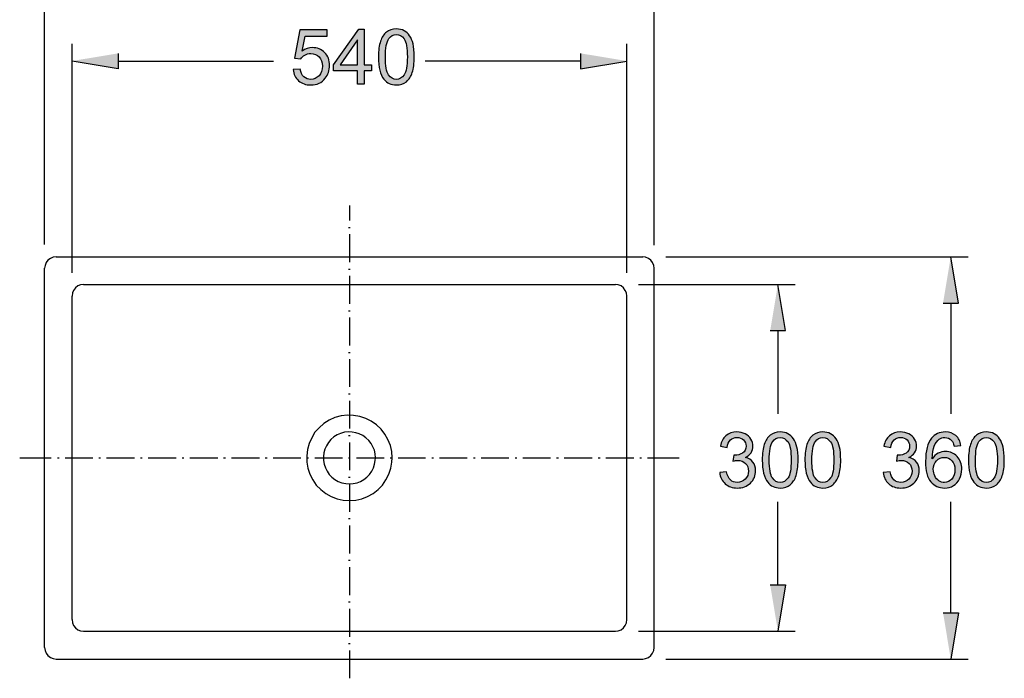
# Model space of a CAD drawing. Extents: x 116 to 431, y 126 to 616.
# Drawn here: x 161 to 431, y 270 to 450 of the extents above; entities that cross this region are included whole.
import ezdxf

# ---------------------------------------------------------------- set-up
doc = ezdxf.new("R2010")
doc.units = 0
doc.header["$MEASUREMENT"] = 0
doc.layers.add('EBENE_1', color=7, linetype='CONTINUOUS')

# ---------------------------------------------------------------- blocks, each defined once
blk = doc.blocks.new('BLOCK_3')
at = {"layer": 'EBENE_1'}
h = blk.add_hatch(color=7, dxfattribs=at)
h.dxf.hatch_style = 2
h.paths.add_polyline_path([(253.67, 432.8), (253.67, 436.4), (247.15, 436.4), (247.15, 438.09), (254.01, 447.83), (255.51, 447.83), (255.51, 438.09), (257.54, 438.09), (257.54, 436.4), (255.51, 436.4), (255.51, 432.8)])
h.paths.add_polyline_path([(253.67, 438.09), (253.67, 444.87), (248.96, 438.09)])
h = blk.add_hatch(color=7, dxfattribs=at)
h.dxf.hatch_style = 2
edge = h.paths.add_edge_path()
edge.add_spline(control_points=[(259.43, 440.21), (259.43, 441.99), (259.61, 443.42), (259.98, 444.5), (260.34, 445.59), (260.89, 446.42), (261.61, 447.01), (262.33, 447.6), (263.24, 447.89), (264.33, 447.89), (265.14, 447.89), (265.85, 447.73), (266.45, 447.41), (267.06, 447.08), (267.56, 446.61), (267.96, 446), (268.36, 445.39), (268.67, 444.64), (268.89, 443.77), (269.12, 442.89), (269.23, 441.7), (269.23, 440.21), (269.23, 438.45), (269.05, 437.03), (268.69, 435.94), (268.33, 434.86), (267.78, 434.02), (267.06, 433.43), (266.34, 432.84), (265.43, 432.54), (264.33, 432.54), (262.88, 432.54), (261.74, 433.06), (260.92, 434.1), (259.93, 435.35), (259.43, 437.39), (259.43, 440.21)], knot_values=[0, 0, 0, 0, 1, 1, 1, 2, 2, 2, 3, 3, 3, 4, 4, 4, 5, 5, 5, 6, 6, 6, 7, 7, 7, 8, 8, 8, 9, 9, 9, 10, 10, 10, 11, 11, 11, 12, 12, 12, 12], degree=3, periodic=1)
edge = h.paths.add_edge_path()
edge.add_spline(control_points=[(261.33, 440.21), (261.33, 437.75), (261.62, 436.1), (262.19, 435.29), (262.77, 434.47), (263.48, 434.06), (264.33, 434.06), (265.18, 434.06), (265.89, 434.47), (266.47, 435.29), (267.05, 436.11), (267.34, 437.75), (267.34, 440.21), (267.34, 442.69), (267.05, 444.33), (266.47, 445.15), (265.89, 445.96), (265.17, 446.37), (264.31, 446.37), (263.46, 446.37), (262.79, 446.01), (262.28, 445.29), (261.64, 444.37), (261.33, 442.68), (261.33, 440.21)], knot_values=[0, 0, 0, 0, 1, 1, 1, 2, 2, 2, 3, 3, 3, 4, 4, 4, 5, 5, 5, 6, 6, 6, 7, 7, 7, 8, 8, 8, 8], degree=3, periodic=1)
h = blk.add_hatch(color=7, dxfattribs=at)
h.dxf.hatch_style = 2
edge = h.paths.add_edge_path()
edge.add_spline(control_points=[(236.07, 436.74), (236.07, 436.74), (238.01, 436.9), (238.01, 436.9), (238.15, 435.96), (238.49, 435.25), (239.01, 434.77), (239.53, 434.3), (240.16, 434.06), (240.9, 434.06), (241.79, 434.06), (242.54, 434.4), (243.16, 435.07), (243.77, 435.74), (244.08, 436.62), (244.08, 437.73), (244.08, 438.78), (243.78, 439.62), (243.19, 440.22), (242.6, 440.83), (241.83, 441.14), (240.87, 441.14), (240.28, 441.14), (239.74, 441), (239.26, 440.73), (238.78, 440.46), (238.41, 440.11), (238.13, 439.68), (238.13, 439.68), (236.4, 439.91), (236.4, 439.91), (236.4, 439.91), (237.86, 447.63), (237.86, 447.63), (237.86, 447.63), (245.33, 447.63), (245.33, 447.63), (245.33, 447.63), (245.33, 445.86), (245.33, 445.86), (245.33, 445.86), (239.33, 445.86), (239.33, 445.86), (239.33, 445.86), (238.52, 441.82), (238.52, 441.82), (239.42, 442.45), (240.37, 442.77), (241.36, 442.77), (242.67, 442.77), (243.78, 442.31), (244.68, 441.4), (245.59, 440.49), (246.04, 439.32), (246.04, 437.9), (246.04, 436.54), (245.64, 435.36), (244.85, 434.37), (243.88, 433.15), (242.57, 432.54), (240.9, 432.54), (239.53, 432.54), (238.42, 432.93), (237.55, 433.69), (236.69, 434.46), (236.19, 435.47), (236.07, 436.74)], knot_values=[0, 0, 0, 0, 1, 1, 1, 2, 2, 2, 3, 3, 3, 4, 4, 4, 5, 5, 5, 6, 6, 6, 7, 7, 7, 8, 8, 8, 9, 9, 9, 10, 10, 10, 11, 11, 11, 12, 12, 12, 13, 13, 13, 14, 14, 14, 15, 15, 15, 16, 16, 16, 17, 17, 17, 18, 18, 18, 19, 19, 19, 20, 20, 20, 21, 21, 21, 22, 22, 22, 22], degree=3, periodic=1)
for points in [[(253.67, 432.8), (253.67, 436.4), (247.15, 436.4), (247.15, 438.09), (254.01, 447.83), (255.51, 447.83), (255.51, 438.09), (257.54, 438.09), (257.54, 436.4), (255.51, 436.4), (255.51, 432.8), (253.67, 432.8)], [(253.67, 438.09), (253.67, 444.87), (248.96, 438.09), (253.67, 438.09)]]:
    blk.add_lwpolyline(points, dxfattribs=at)
for points, knots in [([(259.43, 440.21), (259.43, 441.99), (259.61, 443.42), (259.98, 444.5), (260.34, 445.59), (260.89, 446.42), (261.61, 447.01), (262.33, 447.6), (263.24, 447.89), (264.33, 447.89), (265.14, 447.89), (265.85, 447.73), (266.45, 447.41), (267.06, 447.08), (267.56, 446.61), (267.96, 446), (268.36, 445.39), (268.67, 444.64), (268.89, 443.77), (269.12, 442.89), (269.23, 441.7), (269.23, 440.21), (269.23, 438.45), (269.05, 437.03), (268.69, 435.94), (268.33, 434.86), (267.78, 434.02), (267.06, 433.43), (266.34, 432.84), (265.43, 432.54), (264.33, 432.54), (262.88, 432.54), (261.74, 433.06), (260.92, 434.1), (259.93, 435.35), (259.43, 437.39), (259.43, 440.21)], [0, 0, 0, 0, 1, 1, 1, 2, 2, 2, 3, 3, 3, 4, 4, 4, 5, 5, 5, 6, 6, 6, 7, 7, 7, 8, 8, 8, 9, 9, 9, 10, 10, 10, 11, 11, 11, 12, 12, 12, 12]), ([(236.07, 436.74), (236.07, 436.74), (238.01, 436.9), (238.01, 436.9), (238.15, 435.96), (238.49, 435.25), (239.01, 434.77), (239.53, 434.3), (240.16, 434.06), (240.9, 434.06), (241.79, 434.06), (242.54, 434.4), (243.16, 435.07), (243.77, 435.74), (244.08, 436.62), (244.08, 437.73), (244.08, 438.78), (243.78, 439.62), (243.19, 440.22), (242.6, 440.83), (241.83, 441.14), (240.87, 441.14), (240.28, 441.14), (239.74, 441), (239.26, 440.73), (238.78, 440.46), (238.41, 440.11), (238.13, 439.68), (238.13, 439.68), (236.4, 439.91), (236.4, 439.91), (236.4, 439.91), (237.86, 447.63), (237.86, 447.63), (237.86, 447.63), (245.33, 447.63), (245.33, 447.63), (245.33, 447.63), (245.33, 445.86), (245.33, 445.86), (245.33, 445.86), (239.33, 445.86), (239.33, 445.86), (239.33, 445.86), (238.52, 441.82), (238.52, 441.82), (239.42, 442.45), (240.37, 442.77), (241.36, 442.77), (242.67, 442.77), (243.78, 442.31), (244.68, 441.4), (245.59, 440.49), (246.04, 439.32), (246.04, 437.9), (246.04, 436.54), (245.64, 435.36), (244.85, 434.37), (243.88, 433.15), (242.57, 432.54), (240.9, 432.54), (239.53, 432.54), (238.42, 432.93), (237.55, 433.69), (236.69, 434.46), (236.19, 435.47), (236.07, 436.74)], [0, 0, 0, 0, 1, 1, 1, 2, 2, 2, 3, 3, 3, 4, 4, 4, 5, 5, 5, 6, 6, 6, 7, 7, 7, 8, 8, 8, 9, 9, 9, 10, 10, 10, 11, 11, 11, 12, 12, 12, 13, 13, 13, 14, 14, 14, 15, 15, 15, 16, 16, 16, 17, 17, 17, 18, 18, 18, 19, 19, 19, 20, 20, 20, 21, 21, 21, 22, 22, 22, 22]), ([(261.33, 440.21), (261.33, 437.75), (261.62, 436.1), (262.19, 435.29), (262.77, 434.47), (263.48, 434.06), (264.33, 434.06), (265.18, 434.06), (265.89, 434.47), (266.47, 435.29), (267.05, 436.11), (267.34, 437.75), (267.34, 440.21), (267.34, 442.69), (267.05, 444.33), (266.47, 445.15), (265.89, 445.96), (265.17, 446.37), (264.31, 446.37), (263.46, 446.37), (262.79, 446.01), (262.28, 445.29), (261.64, 444.37), (261.33, 442.68), (261.33, 440.21)], [0, 0, 0, 0, 1, 1, 1, 2, 2, 2, 3, 3, 3, 4, 4, 4, 5, 5, 5, 6, 6, 6, 7, 7, 7, 8, 8, 8, 8])]:
    blk.add_open_spline(points, degree=3, knots=knots, dxfattribs=at)
blk = doc.blocks.new('BLOCK_4')
at = {"layer": 'EBENE_1'}
h = blk.add_hatch(color=7, dxfattribs=at)
h.dxf.hatch_style = 2
edge = h.paths.add_edge_path()
edge.add_spline(control_points=[(352.88, 326.37), (352.88, 326.37), (354.73, 326.61), (354.73, 326.61), (354.94, 325.57), (355.3, 324.81), (355.81, 324.35), (356.32, 323.89), (356.94, 323.66), (357.67, 323.66), (358.54, 323.66), (359.27, 323.96), (359.87, 324.56), (360.47, 325.16), (360.77, 325.91), (360.77, 326.8), (360.77, 327.65), (360.49, 328.34), (359.94, 328.9), (359.38, 329.45), (358.68, 329.72), (357.82, 329.72), (357.48, 329.72), (357.04, 329.65), (356.52, 329.52), (356.52, 329.52), (356.73, 331.14), (356.73, 331.14), (356.85, 331.12), (356.95, 331.12), (357.02, 331.12), (357.81, 331.12), (358.52, 331.32), (359.15, 331.73), (359.78, 332.14), (360.09, 332.77), (360.09, 333.63), (360.09, 334.3), (359.86, 334.87), (359.4, 335.31), (358.95, 335.75), (358.35, 335.98), (357.63, 335.98), (356.91, 335.98), (356.31, 335.75), (355.83, 335.3), (355.36, 334.85), (355.05, 334.17), (354.91, 333.27), (354.91, 333.27), (353.07, 333.6), (353.07, 333.6), (353.29, 334.83), (353.8, 335.79), (354.6, 336.47), (355.4, 337.15), (356.4, 337.49), (357.59, 337.49), (358.41, 337.49), (359.16, 337.32), (359.85, 336.96), (360.54, 336.61), (361.07, 336.13), (361.44, 335.52), (361.8, 334.92), (361.99, 334.27), (361.99, 333.59), (361.99, 332.94), (361.81, 332.35), (361.46, 331.81), (361.12, 331.28), (360.6, 330.86), (359.92, 330.54), (360.8, 330.34), (361.5, 329.91), (361.99, 329.26), (362.48, 328.62), (362.73, 327.81), (362.73, 326.84), (362.73, 325.53), (362.25, 324.41), (361.29, 323.5), (360.33, 322.59), (359.12, 322.13), (357.66, 322.13), (356.34, 322.13), (355.25, 322.53), (354.37, 323.31), (353.5, 324.1), (353, 325.12), (352.88, 326.37)], knot_values=[0, 0, 0, 0, 1, 1, 1, 2, 2, 2, 3, 3, 3, 4, 4, 4, 5, 5, 5, 6, 6, 6, 7, 7, 7, 8, 8, 8, 9, 9, 9, 10, 10, 10, 11, 11, 11, 12, 12, 12, 13, 13, 13, 14, 14, 14, 15, 15, 15, 16, 16, 16, 17, 17, 17, 18, 18, 18, 19, 19, 19, 20, 20, 20, 21, 21, 21, 22, 22, 22, 23, 23, 23, 24, 24, 24, 25, 25, 25, 26, 26, 26, 27, 27, 27, 28, 28, 28, 29, 29, 29, 30, 30, 30, 30], degree=3, periodic=1)
h = blk.add_hatch(color=7, dxfattribs=at)
h.dxf.hatch_style = 2
edge = h.paths.add_edge_path()
edge.add_spline(control_points=[(364.55, 329.81), (364.55, 331.59), (364.73, 333.02), (365.1, 334.1), (365.46, 335.19), (366.01, 336.02), (366.73, 336.61), (367.45, 337.2), (368.36, 337.49), (369.45, 337.49), (370.26, 337.49), (370.97, 337.33), (371.57, 337.01), (372.18, 336.68), (372.69, 336.21), (373.08, 335.6), (373.48, 334.99), (373.79, 334.24), (374.02, 333.37), (374.24, 332.49), (374.35, 331.3), (374.35, 329.81), (374.35, 328.05), (374.17, 326.62), (373.81, 325.54), (373.45, 324.46), (372.91, 323.62), (372.19, 323.03), (371.46, 322.44), (370.55, 322.14), (369.45, 322.14), (368, 322.14), (366.87, 322.66), (366.04, 323.7), (365.05, 324.95), (364.55, 326.99), (364.55, 329.81)], knot_values=[0, 0, 0, 0, 1, 1, 1, 2, 2, 2, 3, 3, 3, 4, 4, 4, 5, 5, 5, 6, 6, 6, 7, 7, 7, 8, 8, 8, 9, 9, 9, 10, 10, 10, 11, 11, 11, 12, 12, 12, 12], degree=3, periodic=1)
edge = h.paths.add_edge_path()
edge.add_spline(control_points=[(366.45, 329.81), (366.45, 327.35), (366.74, 325.7), (367.31, 324.89), (367.89, 324.07), (368.6, 323.66), (369.45, 323.66), (370.3, 323.66), (371.01, 324.07), (371.59, 324.89), (372.17, 325.71), (372.46, 327.35), (372.46, 329.81), (372.46, 332.29), (372.17, 333.93), (371.59, 334.75), (371.01, 335.56), (370.29, 335.96), (369.43, 335.96), (368.58, 335.96), (367.91, 335.61), (367.4, 334.89), (366.77, 333.97), (366.45, 332.28), (366.45, 329.81)], knot_values=[0, 0, 0, 0, 1, 1, 1, 2, 2, 2, 3, 3, 3, 4, 4, 4, 5, 5, 5, 6, 6, 6, 7, 7, 7, 8, 8, 8, 8], degree=3, periodic=1)
h = blk.add_hatch(color=7, dxfattribs=at)
h.dxf.hatch_style = 2
edge = h.paths.add_edge_path()
edge.add_spline(control_points=[(376.23, 329.81), (376.23, 331.59), (376.41, 333.02), (376.78, 334.1), (377.14, 335.19), (377.69, 336.02), (378.41, 336.61), (379.13, 337.2), (380.04, 337.49), (381.13, 337.49), (381.94, 337.49), (382.65, 337.33), (383.25, 337.01), (383.86, 336.68), (384.37, 336.21), (384.76, 335.6), (385.16, 334.99), (385.47, 334.24), (385.69, 333.37), (385.92, 332.49), (386.03, 331.3), (386.03, 329.81), (386.03, 328.05), (385.85, 326.62), (385.49, 325.54), (385.13, 324.46), (384.58, 323.62), (383.86, 323.03), (383.14, 322.44), (382.23, 322.14), (381.13, 322.14), (379.68, 322.14), (378.54, 322.66), (377.72, 323.7), (376.73, 324.95), (376.23, 326.99), (376.23, 329.81)], knot_values=[0, 0, 0, 0, 1, 1, 1, 2, 2, 2, 3, 3, 3, 4, 4, 4, 5, 5, 5, 6, 6, 6, 7, 7, 7, 8, 8, 8, 9, 9, 9, 10, 10, 10, 11, 11, 11, 12, 12, 12, 12], degree=3, periodic=1)
edge = h.paths.add_edge_path()
edge.add_spline(control_points=[(378.13, 329.81), (378.13, 327.35), (378.42, 325.7), (378.99, 324.89), (379.57, 324.07), (380.28, 323.66), (381.13, 323.66), (381.98, 323.66), (382.69, 324.07), (383.27, 324.89), (383.85, 325.71), (384.14, 327.35), (384.14, 329.81), (384.14, 332.29), (383.85, 333.93), (383.27, 334.75), (382.69, 335.56), (381.97, 335.96), (381.11, 335.96), (380.26, 335.96), (379.59, 335.61), (379.08, 334.89), (378.45, 333.97), (378.13, 332.28), (378.13, 329.81)], knot_values=[0, 0, 0, 0, 1, 1, 1, 2, 2, 2, 3, 3, 3, 4, 4, 4, 5, 5, 5, 6, 6, 6, 7, 7, 7, 8, 8, 8, 8], degree=3, periodic=1)
for points, knots in [([(352.88, 326.37), (352.88, 326.37), (354.73, 326.61), (354.73, 326.61), (354.94, 325.57), (355.3, 324.81), (355.81, 324.35), (356.32, 323.89), (356.94, 323.66), (357.67, 323.66), (358.54, 323.66), (359.27, 323.96), (359.87, 324.56), (360.47, 325.16), (360.77, 325.91), (360.77, 326.8), (360.77, 327.65), (360.49, 328.34), (359.94, 328.9), (359.38, 329.45), (358.68, 329.72), (357.82, 329.72), (357.48, 329.72), (357.04, 329.65), (356.52, 329.52), (356.52, 329.52), (356.73, 331.14), (356.73, 331.14), (356.85, 331.12), (356.95, 331.12), (357.02, 331.12), (357.81, 331.12), (358.52, 331.32), (359.15, 331.73), (359.78, 332.14), (360.09, 332.77), (360.09, 333.63), (360.09, 334.3), (359.86, 334.87), (359.4, 335.31), (358.95, 335.75), (358.35, 335.98), (357.63, 335.98), (356.91, 335.98), (356.31, 335.75), (355.83, 335.3), (355.36, 334.85), (355.05, 334.17), (354.91, 333.27), (354.91, 333.27), (353.07, 333.6), (353.07, 333.6), (353.29, 334.83), (353.8, 335.79), (354.6, 336.47), (355.4, 337.15), (356.4, 337.49), (357.59, 337.49), (358.41, 337.49), (359.16, 337.32), (359.85, 336.96), (360.54, 336.61), (361.07, 336.13), (361.44, 335.52), (361.8, 334.92), (361.99, 334.27), (361.99, 333.59), (361.99, 332.94), (361.81, 332.35), (361.46, 331.81), (361.12, 331.28), (360.6, 330.86), (359.92, 330.54), (360.8, 330.34), (361.5, 329.91), (361.99, 329.26), (362.48, 328.62), (362.73, 327.81), (362.73, 326.84), (362.73, 325.53), (362.25, 324.41), (361.29, 323.5), (360.33, 322.59), (359.12, 322.13), (357.66, 322.13), (356.34, 322.13), (355.25, 322.53), (354.37, 323.31), (353.5, 324.1), (353, 325.12), (352.88, 326.37)], [0, 0, 0, 0, 1, 1, 1, 2, 2, 2, 3, 3, 3, 4, 4, 4, 5, 5, 5, 6, 6, 6, 7, 7, 7, 8, 8, 8, 9, 9, 9, 10, 10, 10, 11, 11, 11, 12, 12, 12, 13, 13, 13, 14, 14, 14, 15, 15, 15, 16, 16, 16, 17, 17, 17, 18, 18, 18, 19, 19, 19, 20, 20, 20, 21, 21, 21, 22, 22, 22, 23, 23, 23, 24, 24, 24, 25, 25, 25, 26, 26, 26, 27, 27, 27, 28, 28, 28, 29, 29, 29, 30, 30, 30, 30]), ([(364.55, 329.81), (364.55, 331.59), (364.73, 333.02), (365.1, 334.1), (365.46, 335.19), (366.01, 336.02), (366.73, 336.61), (367.45, 337.2), (368.36, 337.49), (369.45, 337.49), (370.26, 337.49), (370.97, 337.33), (371.57, 337.01), (372.18, 336.68), (372.69, 336.21), (373.08, 335.6), (373.48, 334.99), (373.79, 334.24), (374.02, 333.37), (374.24, 332.49), (374.35, 331.3), (374.35, 329.81), (374.35, 328.05), (374.17, 326.62), (373.81, 325.54), (373.45, 324.46), (372.91, 323.62), (372.19, 323.03), (371.46, 322.44), (370.55, 322.14), (369.45, 322.14), (368, 322.14), (366.87, 322.66), (366.04, 323.7), (365.05, 324.95), (364.55, 326.99), (364.55, 329.81)], [0, 0, 0, 0, 1, 1, 1, 2, 2, 2, 3, 3, 3, 4, 4, 4, 5, 5, 5, 6, 6, 6, 7, 7, 7, 8, 8, 8, 9, 9, 9, 10, 10, 10, 11, 11, 11, 12, 12, 12, 12]), ([(376.23, 329.81), (376.23, 331.59), (376.41, 333.02), (376.78, 334.1), (377.14, 335.19), (377.69, 336.02), (378.41, 336.61), (379.13, 337.2), (380.04, 337.49), (381.13, 337.49), (381.94, 337.49), (382.65, 337.33), (383.25, 337.01), (383.86, 336.68), (384.37, 336.21), (384.76, 335.6), (385.16, 334.99), (385.47, 334.24), (385.69, 333.37), (385.92, 332.49), (386.03, 331.3), (386.03, 329.81), (386.03, 328.05), (385.85, 326.62), (385.49, 325.54), (385.13, 324.46), (384.58, 323.62), (383.86, 323.03), (383.14, 322.44), (382.23, 322.14), (381.13, 322.14), (379.68, 322.14), (378.54, 322.66), (377.72, 323.7), (376.73, 324.95), (376.23, 326.99), (376.23, 329.81)], [0, 0, 0, 0, 1, 1, 1, 2, 2, 2, 3, 3, 3, 4, 4, 4, 5, 5, 5, 6, 6, 6, 7, 7, 7, 8, 8, 8, 9, 9, 9, 10, 10, 10, 11, 11, 11, 12, 12, 12, 12]), ([(366.45, 329.81), (366.45, 327.35), (366.74, 325.7), (367.31, 324.89), (367.89, 324.07), (368.6, 323.66), (369.45, 323.66), (370.3, 323.66), (371.01, 324.07), (371.59, 324.89), (372.17, 325.71), (372.46, 327.35), (372.46, 329.81), (372.46, 332.29), (372.17, 333.93), (371.59, 334.75), (371.01, 335.56), (370.29, 335.96), (369.43, 335.96), (368.58, 335.96), (367.91, 335.61), (367.4, 334.89), (366.77, 333.97), (366.45, 332.28), (366.45, 329.81)], [0, 0, 0, 0, 1, 1, 1, 2, 2, 2, 3, 3, 3, 4, 4, 4, 5, 5, 5, 6, 6, 6, 7, 7, 7, 8, 8, 8, 8]), ([(378.13, 329.81), (378.13, 327.35), (378.42, 325.7), (378.99, 324.89), (379.57, 324.07), (380.28, 323.66), (381.13, 323.66), (381.98, 323.66), (382.69, 324.07), (383.27, 324.89), (383.85, 325.71), (384.14, 327.35), (384.14, 329.81), (384.14, 332.29), (383.85, 333.93), (383.27, 334.75), (382.69, 335.56), (381.97, 335.96), (381.11, 335.96), (380.26, 335.96), (379.59, 335.61), (379.08, 334.89), (378.45, 333.97), (378.13, 332.28), (378.13, 329.81)], [0, 0, 0, 0, 1, 1, 1, 2, 2, 2, 3, 3, 3, 4, 4, 4, 5, 5, 5, 6, 6, 6, 7, 7, 7, 8, 8, 8, 8])]:
    blk.add_open_spline(points, degree=3, knots=knots, dxfattribs=at)
blk = doc.blocks.new('BLOCK_5')
at = {"layer": 'EBENE_1'}
h = blk.add_hatch(color=7, dxfattribs=at)
h.dxf.hatch_style = 2
edge = h.paths.add_edge_path()
edge.add_spline(control_points=[(397.68, 326.37), (397.68, 326.37), (399.53, 326.61), (399.53, 326.61), (399.74, 325.57), (400.1, 324.81), (400.61, 324.35), (401.12, 323.89), (401.74, 323.66), (402.47, 323.66), (403.34, 323.66), (404.07, 323.96), (404.67, 324.56), (405.27, 325.16), (405.57, 325.91), (405.57, 326.8), (405.57, 327.65), (405.29, 328.34), (404.74, 328.9), (404.18, 329.45), (403.48, 329.72), (402.62, 329.72), (402.28, 329.72), (401.84, 329.65), (401.32, 329.52), (401.32, 329.52), (401.53, 331.14), (401.53, 331.14), (401.65, 331.12), (401.75, 331.12), (401.82, 331.12), (402.61, 331.12), (403.32, 331.32), (403.95, 331.73), (404.58, 332.14), (404.89, 332.77), (404.89, 333.63), (404.89, 334.3), (404.66, 334.87), (404.2, 335.31), (403.75, 335.75), (403.15, 335.98), (402.43, 335.98), (401.71, 335.98), (401.11, 335.75), (400.63, 335.3), (400.16, 334.85), (399.85, 334.17), (399.71, 333.27), (399.71, 333.27), (397.87, 333.6), (397.87, 333.6), (398.09, 334.83), (398.6, 335.79), (399.4, 336.47), (400.2, 337.15), (401.2, 337.49), (402.39, 337.49), (403.21, 337.49), (403.96, 337.32), (404.65, 336.96), (405.34, 336.61), (405.87, 336.13), (406.24, 335.52), (406.6, 334.92), (406.79, 334.27), (406.79, 333.59), (406.79, 332.94), (406.61, 332.35), (406.26, 331.81), (405.92, 331.28), (405.4, 330.86), (404.72, 330.54), (405.6, 330.34), (406.29, 329.91), (406.79, 329.26), (407.28, 328.62), (407.53, 327.81), (407.53, 326.84), (407.53, 325.53), (407.05, 324.41), (406.09, 323.5), (405.13, 322.59), (403.92, 322.13), (402.46, 322.13), (401.14, 322.13), (400.04, 322.53), (399.17, 323.31), (398.3, 324.1), (397.8, 325.12), (397.68, 326.37)], knot_values=[0, 0, 0, 0, 1, 1, 1, 2, 2, 2, 3, 3, 3, 4, 4, 4, 5, 5, 5, 6, 6, 6, 7, 7, 7, 8, 8, 8, 9, 9, 9, 10, 10, 10, 11, 11, 11, 12, 12, 12, 13, 13, 13, 14, 14, 14, 15, 15, 15, 16, 16, 16, 17, 17, 17, 18, 18, 18, 19, 19, 19, 20, 20, 20, 21, 21, 21, 22, 22, 22, 23, 23, 23, 24, 24, 24, 25, 25, 25, 26, 26, 26, 27, 27, 27, 28, 28, 28, 29, 29, 29, 30, 30, 30, 30], degree=3, periodic=1)
h = blk.add_hatch(color=7, dxfattribs=at)
h.dxf.hatch_style = 2
edge = h.paths.add_edge_path()
edge.add_spline(control_points=[(418.93, 333.75), (418.93, 333.75), (417.09, 333.61), (417.09, 333.61), (416.93, 334.33), (416.7, 334.86), (416.39, 335.19), (415.9, 335.71), (415.28, 335.98), (414.55, 335.98), (413.96, 335.98), (413.45, 335.81), (413, 335.48), (412.42, 335.06), (411.96, 334.44), (411.63, 333.63), (411.29, 332.81), (411.12, 331.66), (411.1, 330.15), (411.55, 330.83), (412.09, 331.33), (412.73, 331.66), (413.38, 331.99), (414.05, 332.15), (414.75, 332.15), (415.98, 332.15), (417.03, 331.7), (417.9, 330.79), (418.76, 329.89), (419.19, 328.72), (419.19, 327.28), (419.19, 326.34), (418.99, 325.46), (418.58, 324.65), (418.18, 323.84), (417.62, 323.22), (416.91, 322.79), (416.2, 322.36), (415.39, 322.14), (414.49, 322.14), (412.95, 322.14), (411.7, 322.71), (410.72, 323.84), (409.75, 324.97), (409.27, 326.84), (409.27, 329.43), (409.27, 332.34), (409.8, 334.45), (410.88, 335.77), (411.81, 336.92), (413.08, 337.49), (414.66, 337.49), (415.84, 337.49), (416.81, 337.16), (417.57, 336.5), (418.32, 335.84), (418.78, 334.92), (418.93, 333.75)], knot_values=[0, 0, 0, 0, 1, 1, 1, 2, 2, 2, 3, 3, 3, 4, 4, 4, 5, 5, 5, 6, 6, 6, 7, 7, 7, 8, 8, 8, 9, 9, 9, 10, 10, 10, 11, 11, 11, 12, 12, 12, 13, 13, 13, 14, 14, 14, 15, 15, 15, 16, 16, 16, 17, 17, 17, 18, 18, 18, 19, 19, 19, 19], degree=3, periodic=1)
edge = h.paths.add_edge_path()
edge.add_spline(control_points=[(411.39, 327.27), (411.39, 326.63), (411.53, 326.03), (411.8, 325.45), (412.07, 324.86), (412.44, 324.42), (412.93, 324.12), (413.41, 323.81), (413.92, 323.66), (414.46, 323.66), (415.24, 323.66), (415.91, 323.97), (416.47, 324.6), (417.03, 325.23), (417.31, 326.09), (417.31, 327.17), (417.31, 328.21), (417.03, 329.03), (416.48, 329.62), (415.92, 330.22), (415.23, 330.52), (414.38, 330.52), (413.55, 330.52), (412.84, 330.22), (412.26, 329.62), (411.68, 329.03), (411.39, 328.24), (411.39, 327.27)], knot_values=[0, 0, 0, 0, 1, 1, 1, 2, 2, 2, 3, 3, 3, 4, 4, 4, 5, 5, 5, 6, 6, 6, 7, 7, 7, 8, 8, 8, 9, 9, 9, 9], degree=3, periodic=1)
h = blk.add_hatch(color=7, dxfattribs=at)
h.dxf.hatch_style = 2
edge = h.paths.add_edge_path()
edge.add_spline(control_points=[(421.03, 329.81), (421.03, 331.59), (421.21, 333.02), (421.58, 334.1), (421.94, 335.19), (422.49, 336.02), (423.21, 336.61), (423.93, 337.2), (424.84, 337.49), (425.93, 337.49), (426.74, 337.49), (427.45, 337.33), (428.05, 337.01), (428.66, 336.68), (429.16, 336.21), (429.56, 335.6), (429.96, 334.99), (430.27, 334.24), (430.49, 333.37), (430.72, 332.49), (430.83, 331.3), (430.83, 329.81), (430.83, 328.05), (430.65, 326.62), (430.29, 325.54), (429.93, 324.46), (429.38, 323.62), (428.66, 323.03), (427.94, 322.44), (427.03, 322.14), (425.93, 322.14), (424.48, 322.14), (423.34, 322.66), (422.52, 323.7), (421.53, 324.95), (421.03, 326.99), (421.03, 329.81)], knot_values=[0, 0, 0, 0, 1, 1, 1, 2, 2, 2, 3, 3, 3, 4, 4, 4, 5, 5, 5, 6, 6, 6, 7, 7, 7, 8, 8, 8, 9, 9, 9, 10, 10, 10, 11, 11, 11, 12, 12, 12, 12], degree=3, periodic=1)
edge = h.paths.add_edge_path()
edge.add_spline(control_points=[(422.93, 329.81), (422.93, 327.35), (423.21, 325.7), (423.79, 324.89), (424.37, 324.07), (425.08, 323.66), (425.93, 323.66), (426.78, 323.66), (427.49, 324.07), (428.07, 324.89), (428.65, 325.71), (428.94, 327.35), (428.94, 329.81), (428.94, 332.29), (428.65, 333.93), (428.07, 334.75), (427.49, 335.56), (426.77, 335.96), (425.91, 335.96), (425.06, 335.96), (424.39, 335.61), (423.88, 334.89), (423.24, 333.97), (422.93, 332.28), (422.93, 329.81)], knot_values=[0, 0, 0, 0, 1, 1, 1, 2, 2, 2, 3, 3, 3, 4, 4, 4, 5, 5, 5, 6, 6, 6, 7, 7, 7, 8, 8, 8, 8], degree=3, periodic=1)
for points, knots in [([(397.68, 326.37), (397.68, 326.37), (399.53, 326.61), (399.53, 326.61), (399.74, 325.57), (400.1, 324.81), (400.61, 324.35), (401.12, 323.89), (401.74, 323.66), (402.47, 323.66), (403.34, 323.66), (404.07, 323.96), (404.67, 324.56), (405.27, 325.16), (405.57, 325.91), (405.57, 326.8), (405.57, 327.65), (405.29, 328.34), (404.74, 328.9), (404.18, 329.45), (403.48, 329.72), (402.62, 329.72), (402.28, 329.72), (401.84, 329.65), (401.32, 329.52), (401.32, 329.52), (401.53, 331.14), (401.53, 331.14), (401.65, 331.12), (401.75, 331.12), (401.82, 331.12), (402.61, 331.12), (403.32, 331.32), (403.95, 331.73), (404.58, 332.14), (404.89, 332.77), (404.89, 333.63), (404.89, 334.3), (404.66, 334.87), (404.2, 335.31), (403.75, 335.75), (403.15, 335.98), (402.43, 335.98), (401.71, 335.98), (401.11, 335.75), (400.63, 335.3), (400.16, 334.85), (399.85, 334.17), (399.71, 333.27), (399.71, 333.27), (397.87, 333.6), (397.87, 333.6), (398.09, 334.83), (398.6, 335.79), (399.4, 336.47), (400.2, 337.15), (401.2, 337.49), (402.39, 337.49), (403.21, 337.49), (403.96, 337.32), (404.65, 336.96), (405.34, 336.61), (405.87, 336.13), (406.24, 335.52), (406.6, 334.92), (406.79, 334.27), (406.79, 333.59), (406.79, 332.94), (406.61, 332.35), (406.26, 331.81), (405.92, 331.28), (405.4, 330.86), (404.72, 330.54), (405.6, 330.34), (406.29, 329.91), (406.79, 329.26), (407.28, 328.62), (407.53, 327.81), (407.53, 326.84), (407.53, 325.53), (407.05, 324.41), (406.09, 323.5), (405.13, 322.59), (403.92, 322.13), (402.46, 322.13), (401.14, 322.13), (400.04, 322.53), (399.17, 323.31), (398.3, 324.1), (397.8, 325.12), (397.68, 326.37)], [0, 0, 0, 0, 1, 1, 1, 2, 2, 2, 3, 3, 3, 4, 4, 4, 5, 5, 5, 6, 6, 6, 7, 7, 7, 8, 8, 8, 9, 9, 9, 10, 10, 10, 11, 11, 11, 12, 12, 12, 13, 13, 13, 14, 14, 14, 15, 15, 15, 16, 16, 16, 17, 17, 17, 18, 18, 18, 19, 19, 19, 20, 20, 20, 21, 21, 21, 22, 22, 22, 23, 23, 23, 24, 24, 24, 25, 25, 25, 26, 26, 26, 27, 27, 27, 28, 28, 28, 29, 29, 29, 30, 30, 30, 30]), ([(418.93, 333.75), (418.93, 333.75), (417.09, 333.61), (417.09, 333.61), (416.93, 334.33), (416.7, 334.86), (416.39, 335.19), (415.9, 335.71), (415.28, 335.98), (414.55, 335.98), (413.96, 335.98), (413.45, 335.81), (413, 335.48), (412.42, 335.06), (411.96, 334.44), (411.63, 333.63), (411.29, 332.81), (411.12, 331.66), (411.1, 330.15), (411.55, 330.83), (412.09, 331.33), (412.73, 331.66), (413.38, 331.99), (414.05, 332.15), (414.75, 332.15), (415.98, 332.15), (417.03, 331.7), (417.9, 330.79), (418.76, 329.89), (419.19, 328.72), (419.19, 327.28), (419.19, 326.34), (418.99, 325.46), (418.58, 324.65), (418.18, 323.84), (417.62, 323.22), (416.91, 322.79), (416.2, 322.36), (415.39, 322.14), (414.49, 322.14), (412.95, 322.14), (411.7, 322.71), (410.72, 323.84), (409.75, 324.97), (409.27, 326.84), (409.27, 329.43), (409.27, 332.34), (409.8, 334.45), (410.88, 335.77), (411.81, 336.92), (413.08, 337.49), (414.66, 337.49), (415.84, 337.49), (416.81, 337.16), (417.57, 336.5), (418.32, 335.84), (418.78, 334.92), (418.93, 333.75)], [0, 0, 0, 0, 1, 1, 1, 2, 2, 2, 3, 3, 3, 4, 4, 4, 5, 5, 5, 6, 6, 6, 7, 7, 7, 8, 8, 8, 9, 9, 9, 10, 10, 10, 11, 11, 11, 12, 12, 12, 13, 13, 13, 14, 14, 14, 15, 15, 15, 16, 16, 16, 17, 17, 17, 18, 18, 18, 19, 19, 19, 19]), ([(421.03, 329.81), (421.03, 331.59), (421.21, 333.02), (421.58, 334.1), (421.94, 335.19), (422.49, 336.02), (423.21, 336.61), (423.93, 337.2), (424.84, 337.49), (425.93, 337.49), (426.74, 337.49), (427.45, 337.33), (428.05, 337.01), (428.66, 336.68), (429.16, 336.21), (429.56, 335.6), (429.96, 334.99), (430.27, 334.24), (430.49, 333.37), (430.72, 332.49), (430.83, 331.3), (430.83, 329.81), (430.83, 328.05), (430.65, 326.62), (430.29, 325.54), (429.93, 324.46), (429.38, 323.62), (428.66, 323.03), (427.94, 322.44), (427.03, 322.14), (425.93, 322.14), (424.48, 322.14), (423.34, 322.66), (422.52, 323.7), (421.53, 324.95), (421.03, 326.99), (421.03, 329.81)], [0, 0, 0, 0, 1, 1, 1, 2, 2, 2, 3, 3, 3, 4, 4, 4, 5, 5, 5, 6, 6, 6, 7, 7, 7, 8, 8, 8, 9, 9, 9, 10, 10, 10, 11, 11, 11, 12, 12, 12, 12]), ([(422.93, 329.81), (422.93, 327.35), (423.21, 325.7), (423.79, 324.89), (424.37, 324.07), (425.08, 323.66), (425.93, 323.66), (426.78, 323.66), (427.49, 324.07), (428.07, 324.89), (428.65, 325.71), (428.94, 327.35), (428.94, 329.81), (428.94, 332.29), (428.65, 333.93), (428.07, 334.75), (427.49, 335.56), (426.77, 335.96), (425.91, 335.96), (425.06, 335.96), (424.39, 335.61), (423.88, 334.89), (423.24, 333.97), (422.93, 332.28), (422.93, 329.81)], [0, 0, 0, 0, 1, 1, 1, 2, 2, 2, 3, 3, 3, 4, 4, 4, 5, 5, 5, 6, 6, 6, 7, 7, 7, 8, 8, 8, 8]), ([(411.39, 327.27), (411.39, 326.63), (411.53, 326.03), (411.8, 325.45), (412.07, 324.86), (412.44, 324.42), (412.93, 324.12), (413.41, 323.81), (413.92, 323.66), (414.46, 323.66), (415.24, 323.66), (415.91, 323.97), (416.47, 324.6), (417.03, 325.23), (417.31, 326.09), (417.31, 327.17), (417.31, 328.21), (417.03, 329.03), (416.48, 329.62), (415.92, 330.22), (415.23, 330.52), (414.38, 330.52), (413.55, 330.52), (412.84, 330.22), (412.26, 329.62), (411.68, 329.03), (411.39, 328.24), (411.39, 327.27)], [0, 0, 0, 0, 1, 1, 1, 2, 2, 2, 3, 3, 3, 4, 4, 4, 5, 5, 5, 6, 6, 6, 7, 7, 7, 8, 8, 8, 9, 9, 9, 9])]:
    blk.add_open_spline(points, degree=3, knots=knots, dxfattribs=at)

msp = doc.modelspace()

# ---------------------------------------------------------------- hatches: boundary and pattern name
at = {"layer": 'EBENE_1'}
for points in [[(188.16, 441.2), (188.16, 436.94), (175.5, 439.1)], [(314.76, 441.2), (314.76, 436.94), (327.42, 439.1)], [(414.06, 372.8), (418.26, 372.8), (416.16, 385.46)], [(366.72, 365.24), (370.92, 365.24), (368.82, 377.9)], [(366.72, 365.24), (370.92, 365.24), (368.82, 377.9)], [(366.72, 295.58), (370.92, 295.58), (368.82, 282.92)], [(414.06, 287.96), (418.26, 287.96), (416.16, 275.3)]]:
    msp.add_hatch(color=7, dxfattribs=at).paths.add_polyline_path(points)

# ---------------------------------------------------------------- linework, layer by layer
at = {"layer": 'EBENE_1', "color": 7}
for points in [[(168, 388.82), (168, 476.06)], [(334.92, 388.64), (334.92, 476.06)], [(175.5, 381.08), (175.5, 443.84)], [(327.42, 381.08), (327.42, 443.84)], [(188.16, 439.1), (230.7, 439.1)], [(314.76, 439.1), (272.22, 439.1)], [(251.46, 399.5), (251.46, 395.42)], [(251.22, 393.5), (251.7, 393.5)], [(251.46, 391.64), (251.46, 384.02)], [(171.18, 385.46), (170.34, 385.4), (169.56, 385.04), (168.9, 384.56), (168.42, 383.9), (168.12, 383.12), (168, 382.34)], [(171.18, 385.46), (331.8, 385.46)], [(334.92, 382.34), (334.86, 383.12), (334.5, 383.9), (334.02, 384.56), (333.36, 385.04), (332.58, 385.4), (331.8, 385.46)], [(338.1, 385.46), (420.9, 385.46)], [(168, 278.48), (168, 382.34)], [(251.22, 382.1), (251.7, 382.1)], [(251.46, 380.24), (251.46, 372.62)], [(334.92, 278.48), (334.92, 382.34)], [(178.68, 377.9), (177.84, 377.78), (177.06, 377.48), (176.4, 376.94), (175.92, 376.28), (175.62, 375.56), (175.5, 374.72)], [(178.68, 377.9), (324.3, 377.9)], [(327.42, 374.72), (327.36, 375.56), (327, 376.28), (326.52, 376.94), (325.86, 377.48), (325.08, 377.78), (324.3, 377.9)], [(330.6, 377.9), (373.56, 377.9)], [(330.6, 377.9), (373.56, 377.9)], [(175.5, 286.1), (175.5, 374.72)], [(327.42, 286.1), (327.42, 374.72)], [(416.16, 372.8), (416.16, 342.44)], [(251.22, 370.7), (251.7, 370.7)], [(251.46, 368.84), (251.46, 361.22)], [(368.82, 365.24), (368.82, 342.44)], [(368.82, 365.24), (368.82, 352.58)], [(251.22, 359.3), (251.7, 359.3)], [(251.46, 357.44), (251.46, 349.82)], [(251.22, 347.9), (251.7, 347.9)], [(251.46, 346.04), (251.46, 338.42)], [(263.16, 330.38), (263.04, 332.12), (262.68, 333.8), (262.02, 335.42), (261.18, 336.92), (260.16, 338.24), (258.9, 339.44), (257.46, 340.46), (255.96, 341.18), (254.28, 341.72), (252.6, 342.02), (250.92, 342.08), (249.18, 341.9), (247.5, 341.42), (245.94, 340.7), (244.5, 339.8), (243.18, 338.66), (242.04, 337.4), (241.14, 335.9), (240.48, 334.34), (240, 332.66), (239.76, 330.98), (239.82, 329.24), (240.12, 327.56), (240.66, 325.94), (241.44, 324.38), (242.4, 322.94), (243.6, 321.74), (244.98, 320.66), (246.48, 319.82), (248.1, 319.22), (249.78, 318.8), (251.46, 318.68), (253.2, 318.8), (254.88, 319.22), (256.44, 319.82), (258, 320.66), (259.32, 321.74), (260.52, 322.94), (261.48, 324.38), (262.26, 325.94), (262.8, 327.56), (263.1, 329.24), (263.16, 330.38)], [(258.6, 330.38), (258.48, 331.46), (258.3, 332.48), (257.88, 333.44), (257.4, 334.34), (256.74, 335.18), (255.96, 335.9), (255.12, 336.5), (254.16, 336.98), (253.2, 337.28), (252.18, 337.46), (251.1, 337.52), (250.08, 337.4), (249.06, 337.1), (248.1, 336.68), (247.2, 336.14), (246.42, 335.42), (245.76, 334.64), (245.22, 333.74), (244.74, 332.78), (244.5, 331.76), (244.38, 330.74), (244.38, 329.72), (244.56, 328.64), (244.92, 327.68), (245.34, 326.72), (245.94, 325.88), (246.66, 325.1), (247.5, 324.5), (248.4, 323.96), (249.42, 323.6), (250.44, 323.36), (251.46, 323.3), (252.48, 323.36), (253.56, 323.6), (254.52, 323.96), (255.42, 324.5), (256.26, 325.1), (256.98, 325.88), (257.58, 326.72), (258.06, 327.68), (258.36, 328.64), (258.54, 329.72), (258.6, 330.38)], [(251.22, 336.5), (251.7, 336.5)], [(251.46, 334.64), (251.46, 327.02)], [(161.16, 330.38), (169.8, 330.38)], [(171.48, 330.38), (171.96, 330.38)], [(173.58, 330.38), (181.2, 330.38)], [(182.82, 330.38), (183.3, 330.38)], [(184.98, 330.38), (192.6, 330.38)], [(194.22, 330.38), (194.7, 330.38)], [(196.38, 330.38), (204, 330.38)], [(205.62, 330.38), (206.1, 330.38)], [(207.78, 330.38), (215.4, 330.38)], [(217.02, 330.38), (217.5, 330.38)], [(219.18, 330.38), (226.8, 330.38)], [(228.42, 330.38), (228.9, 330.38)], [(230.58, 330.38), (238.2, 330.38)], [(239.82, 330.38), (240.3, 330.38)], [(241.98, 330.38), (249.54, 330.38)], [(251.22, 330.38), (251.7, 330.38)], [(253.38, 330.38), (260.94, 330.38)], [(262.62, 330.38), (263.1, 330.38)], [(264.78, 330.38), (272.34, 330.38)], [(274.02, 330.38), (274.5, 330.38)], [(276.18, 330.38), (283.74, 330.38)], [(285.42, 330.38), (285.9, 330.38)], [(287.58, 330.38), (295.14, 330.38)], [(296.82, 330.38), (297.3, 330.38)], [(298.98, 330.38), (306.54, 330.38)], [(308.22, 330.38), (308.7, 330.38)], [(310.32, 330.38), (317.94, 330.38)], [(319.62, 330.38), (320.1, 330.38)], [(321.72, 330.38), (329.34, 330.38)], [(331.02, 330.38), (331.5, 330.38)], [(333.12, 330.38), (341.76, 330.38)], [(251.22, 325.1), (251.7, 325.1)], [(251.46, 323.24), (251.46, 315.62)], [(368.82, 295.58), (368.82, 318.38)], [(416.16, 287.96), (416.16, 318.38)], [(251.22, 313.76), (251.7, 313.76)], [(251.46, 311.84), (251.46, 304.22)], [(251.22, 302.36), (251.7, 302.36)], [(251.46, 300.44), (251.46, 292.82)], [(251.22, 290.96), (251.7, 290.96)], [(251.46, 289.04), (251.46, 281.42)], [(175.5, 286.1), (175.62, 285.26), (175.92, 284.48), (176.4, 283.82), (177.06, 283.34), (177.84, 283.04), (178.68, 282.92)], [(324.3, 282.92), (325.08, 283.04), (325.86, 283.34), (326.52, 283.82), (327, 284.48), (327.36, 285.26), (327.42, 286.1)], [(178.68, 282.92), (324.3, 282.92)], [(330.6, 282.92), (373.56, 282.92)], [(168, 278.48), (168.12, 277.64), (168.42, 276.92), (168.9, 276.26), (169.56, 275.72), (170.34, 275.42), (171.18, 275.3)], [(251.22, 279.56), (251.7, 279.56)], [(331.8, 275.3), (332.58, 275.42), (333.36, 275.72), (334.02, 276.26), (334.5, 276.92), (334.86, 277.64), (334.92, 278.48)], [(171.18, 275.3), (331.8, 275.3)], [(251.46, 277.64), (251.46, 270.02)], [(338.1, 275.3), (420.9, 275.3)]]:
    msp.add_lwpolyline(points, dxfattribs=at)
at = {"layer": 'EBENE_1'}
for points in [[(188.16, 441.2), (188.16, 436.94), (175.5, 439.1)], [(314.76, 441.2), (314.76, 436.94), (327.42, 439.1)], [(414.06, 372.8), (418.26, 372.8), (416.16, 385.46)], [(366.72, 365.24), (370.92, 365.24), (368.82, 377.9)], [(366.72, 365.24), (370.92, 365.24), (368.82, 377.9)], [(366.72, 295.58), (370.92, 295.58), (368.82, 282.92)], [(414.06, 287.96), (418.26, 287.96), (416.16, 275.3)]]:
    msp.add_lwpolyline(points, dxfattribs=at)

# ---------------------------------------------------------------- block references
for name in ['BLOCK_3', 'BLOCK_4', 'BLOCK_5']:
    msp.add_blockref(name, (0, 0), dxfattribs=at)

doc.saveas('drawing.dxf')
